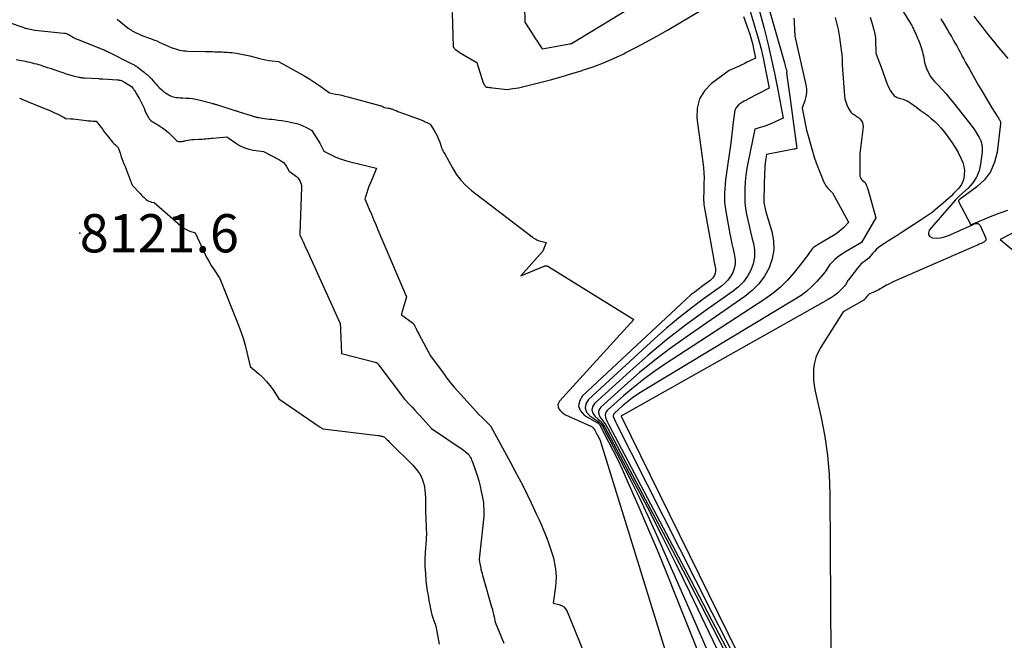
# Model space of a CAD drawing. Units: inches. Extents: x 2614733 to 2617477, y 1496521 to 1499210.
# Drawn here: x 2615333 to 2615481, y 1498436 to 1498529 of the extents above; entities that cross this region are included whole.
import ezdxf

# ---------------------------------------------------------------- set-up
doc = ezdxf.new("R2010")
doc.units = ezdxf.units.IN
doc.header["$MEASUREMENT"] = 0
for name, color, linetype in [('Tile_2735_11_SW_contour_2ft', 143, 'Continuous'), ('Tile_2735_11_SW_spot_anno', 225, 'Continuous'), ('Tile_2735_11_SW_spot_elev', 196, 'Continuous')]:
    doc.layers.add(name, color=color, linetype=linetype)
doc.styles.add('Arial', font='arial.ttf')

msp = doc.modelspace()

# ---------------------------------------------------------------- linework, layer by layer
at = {"layer": 'Tile_2735_11_SW_contour_2ft'}
for points in [[(2615408.79, 1498530.93, 8110), (2615408.85, 1498528.63, 8110), (2615409.93, 1498526.92, 8110), (2615410.18, 1498526.54, 8110), (2615410.43, 1498526.15, 8110), (2615410.68, 1498525.76, 8110), (2615410.93, 1498525.38, 8110), (2615411.43, 1498524.61, 8110), (2615415.6, 1498525.36, 8110), (2615415.61, 1498525.36, 8110), (2615415.63, 1498525.37, 8110), (2615415.65, 1498525.37, 8110), (2615415.67, 1498525.38, 8110), (2615415.78, 1498525.4, 8110), (2615415.84, 1498525.43, 8110), (2615438.86, 1498539.44, 8110)], [(2615440.56, 1498537.85, 8110), (2615443.57, 1498527.74, 8110), (2615443.99, 1498526.25, 8110), (2615444.38, 1498524.75, 8110), (2615444.73, 1498523.24, 8110), (2615445.06, 1498521.73, 8110), (2615445.67, 1498518.69, 8110), (2615442.36, 1498516.96, 8110), (2615442.24, 1498516.89, 8110), (2615442.12, 1498516.83, 8110), (2615442, 1498516.77, 8110), (2615441.88, 1498516.72, 8110), (2615441.63, 1498516.6, 8110), (2615441.06, 1498516.18, 8110), (2615440.81, 1498515.94, 8110), (2615440.62, 1498515.68, 8110), (2615440.49, 1498515.38, 8110), (2615440.41, 1498515.05, 8110), (2615440.3, 1498513.98, 8110), (2615440.2, 1498513.1, 8110), (2615440.09, 1498512.22, 8110), (2615439.98, 1498511.33, 8110), (2615439.86, 1498510.45, 8110), (2615439.17, 1498505.59, 8110), (2615439.08, 1498504.91, 8110), (2615439.01, 1498504.22, 8110), (2615438.96, 1498503.54, 8110), (2615438.92, 1498502.85, 8110), (2615438.91, 1498502.16, 8110), (2615438.94, 1498501.48, 8110), (2615439.01, 1498500.8, 8110), (2615439.12, 1498500.12, 8110), (2615439.74, 1498496.77, 8110), (2615439.89, 1498495.99, 8110), (2615440.05, 1498495.22, 8110), (2615440.22, 1498494.45, 8110), (2615440.39, 1498493.68, 8110), (2615440.44, 1498493.47, 8110), (2615440.52, 1498492.81, 8110), (2615440.51, 1498492.16, 8110), (2615440.38, 1498491.53, 8110), (2615440.16, 1498490.9, 8110), (2615439.83, 1498490.32, 8110), (2615439.44, 1498489.78, 8110), (2615438.98, 1498489.31, 8110), (2615438.47, 1498488.88, 8110), (2615435.73, 1498486.92, 8110), (2615433.84, 1498485.51, 8110), (2615431.98, 1498484.05, 8110), (2615430.18, 1498482.53, 8110), (2615428.41, 1498480.96, 8110), (2615418.41, 1498471.76, 8110), (2615418.05, 1498471.11, 8110), (2615417.92, 1498470.49, 8110), (2615418.15, 1498469.9, 8110), (2615418.61, 1498469.32, 8110), (2615419.82, 1498468.53, 8110), (2615420.03, 1498468.37, 8110), (2615420.22, 1498468.19, 8110), (2615420.38, 1498467.98, 8110), (2615420.52, 1498467.76, 8110), (2615423.21, 1498462.68, 8110), (2615424.65, 1498459.89, 8110), (2615426.05, 1498457.08, 8110), (2615427.39, 1498454.24, 8110), (2615428.68, 1498451.38, 8110), (2615434.03, 1498439.18, 8110), (2615436.59, 1498433.33, 8110)], [(2615443.15, 1498534.21, 8108), (2615444.88, 1498527.69, 8108), (2615445.45, 1498525.46, 8108), (2615445.98, 1498523.21, 8108), (2615446.46, 1498520.96, 8108), (2615446.91, 1498518.7, 8108), (2615447.75, 1498514.16, 8108), (2615445.92, 1498513.33, 8108), (2615445.53, 1498513.16, 8108), (2615445.13, 1498513.01, 8108), (2615444.72, 1498512.87, 8108), (2615444.31, 1498512.75, 8108), (2615443.48, 1498512.52, 8108), (2615442.5, 1498507.64, 8108), (2615442.31, 1498506.62, 8108), (2615442.16, 1498505.6, 8108), (2615442.06, 1498504.57, 8108), (2615441.99, 1498503.53, 8108), (2615441.98, 1498503.25, 8108), (2615441.98, 1498502.36, 8108), (2615442.01, 1498501.46, 8108), (2615442.11, 1498500.57, 8108), (2615442.25, 1498499.69, 8108), (2615442.43, 1498498.81, 8108), (2615442.62, 1498497.93, 8108), (2615442.83, 1498497.05, 8108), (2615443.05, 1498496.18, 8108), (2615443.28, 1498495.29, 8108), (2615443.43, 1498494.26, 8108), (2615443.45, 1498493.24, 8108), (2615443.25, 1498492.25, 8108), (2615442.91, 1498491.27, 8108), (2615442.38, 1498490.35, 8108), (2615441.78, 1498489.51, 8108), (2615441.05, 1498488.76, 8108), (2615440.24, 1498488.09, 8108), (2615436.02, 1498485.13, 8108), (2615433.07, 1498482.97, 8108), (2615430.19, 1498480.75, 8108), (2615427.39, 1498478.42, 8108), (2615424.64, 1498476.02, 8108), (2615419.33, 1498471.19, 8108), (2615419.03, 1498470.69, 8108), (2615418.91, 1498470.21, 8108), (2615419.06, 1498469.73, 8108), (2615419.38, 1498469.25, 8108), (2615419.9, 1498468.83, 8108), (2615420.2, 1498468.56, 8108), (2615420.47, 1498468.27, 8108), (2615420.7, 1498467.94, 8108), (2615420.91, 1498467.6, 8108), (2615425.03, 1498459.85, 8108), (2615427.25, 1498455.6, 8108), (2615429.44, 1498451.33, 8108), (2615431.57, 1498447.04, 8108), (2615433.68, 1498442.73, 8108), (2615448.12, 1498412.64, 8108)], [(2615444.73, 1498533.78, 8106), (2615447.95, 1498522.53, 8106), (2615448.02, 1498522.29, 8106), (2615448.08, 1498522.06, 8106), (2615448.14, 1498521.82, 8106), (2615448.2, 1498521.58, 8106), (2615448.31, 1498521.13, 8106), (2615448.29, 1498521.01, 8106), (2615448.49, 1498519.57, 8106), (2615448.58, 1498518.85, 8106), (2615448.68, 1498518.14, 8106), (2615448.78, 1498517.42, 8106), (2615448.88, 1498516.7, 8106), (2615449.84, 1498509.62, 8106), (2615449.69, 1498509.57, 8106), (2615449.61, 1498509.54, 8106), (2615449.53, 1498509.52, 8106), (2615449.45, 1498509.5, 8106), (2615449.38, 1498509.49, 8106), (2615445.27, 1498508.7, 8106), (2615445.12, 1498507.8, 8106), (2615445.06, 1498507.34, 8106), (2615445.01, 1498506.89, 8106), (2615444.98, 1498506.43, 8106), (2615444.95, 1498505.98, 8106), (2615444.85, 1498501.91, 8106), (2615444.85, 1498501.68, 8106), (2615444.87, 1498501.44, 8106), (2615444.89, 1498501.2, 8106), (2615444.93, 1498500.97, 8106), (2615444.98, 1498500.74, 8106), (2615445.04, 1498500.51, 8106), (2615445.1, 1498500.28, 8106), (2615445.16, 1498500.05, 8106), (2615446.06, 1498497.08, 8106), (2615446.31, 1498495.7, 8106), (2615446.36, 1498494.32, 8106), (2615446.11, 1498492.97, 8106), (2615445.65, 1498491.63, 8106), (2615444.94, 1498490.38, 8106), (2615444.11, 1498489.23, 8106), (2615443.11, 1498488.23, 8106), (2615442, 1498487.32, 8106), (2615433.14, 1498481.2, 8106), (2615430.75, 1498479.48, 8106), (2615428.41, 1498477.7, 8106), (2615426.13, 1498475.84, 8106), (2615423.91, 1498473.91, 8106), (2615420.27, 1498470.64, 8106), (2615420.04, 1498470.29, 8106), (2615419.92, 1498469.93, 8106), (2615419.98, 1498469.57, 8106), (2615420.16, 1498469.19, 8106), (2615420.46, 1498468.79, 8106), (2615420.75, 1498468.38, 8106), (2615421.02, 1498467.96, 8106), (2615421.27, 1498467.52, 8106), (2615426.98, 1498456.78, 8106), (2615430.06, 1498450.95, 8106), (2615433.13, 1498445.12, 8106), (2615436.16, 1498439.27, 8106), (2615439.18, 1498433.42, 8106)], [(2615397.9, 1498530.11, 8112), (2615398.01, 1498524.92, 8112), (2615398.12, 1498524.77, 8112), (2615398.18, 1498524.7, 8112), (2615398.25, 1498524.63, 8112), (2615398.32, 1498524.56, 8112), (2615398.39, 1498524.51, 8112), (2615398.71, 1498524.29, 8112), (2615398.94, 1498524.13, 8112), (2615399.18, 1498523.97, 8112), (2615399.42, 1498523.82, 8112), (2615399.67, 1498523.67, 8112), (2615401.59, 1498522.54, 8112), (2615402.57, 1498519.51, 8112), (2615402.62, 1498519.39, 8112), (2615402.67, 1498519.27, 8112), (2615402.74, 1498519.16, 8112), (2615402.82, 1498519.06, 8112), (2615402.98, 1498518.85, 8112), (2615403.3, 1498518.82, 8112), (2615403.46, 1498518.81, 8112), (2615403.62, 1498518.79, 8112), (2615403.78, 1498518.77, 8112), (2615403.94, 1498518.75, 8112), (2615406.18, 1498518.5, 8112), (2615407.02, 1498518.62, 8112), (2615407.45, 1498518.69, 8112), (2615407.87, 1498518.76, 8112), (2615408.28, 1498518.85, 8112), (2615408.7, 1498518.94, 8112), (2615411.1, 1498519.54, 8112), (2615412.72, 1498519.96, 8112), (2615414.32, 1498520.4, 8112), (2615415.92, 1498520.88, 8112), (2615417.51, 1498521.37, 8112), (2615417.53, 1498521.38, 8112), (2615419.12, 1498521.93, 8112), (2615420.68, 1498522.52, 8112), (2615422.22, 1498523.18, 8112), (2615423.74, 1498523.89, 8112), (2615423.97, 1498524, 8112), (2615425.58, 1498524.81, 8112), (2615427.17, 1498525.65, 8112), (2615428.75, 1498526.52, 8112), (2615430.31, 1498527.42, 8112), (2615437.28, 1498531.55, 8112)], [(2615465.37, 1498531.07, 8098), (2615467.07, 1498528.26, 8098), (2615467.16, 1498528.11, 8098), (2615467.25, 1498527.95, 8098), (2615467.33, 1498527.78, 8098), (2615467.41, 1498527.62, 8098), (2615467.48, 1498527.45, 8098), (2615467.55, 1498527.29, 8098), (2615467.63, 1498527.12, 8098), (2615467.7, 1498526.96, 8098), (2615467.79, 1498526.75, 8098), (2615467.91, 1498526.48, 8098), (2615468.02, 1498526.21, 8098), (2615468.14, 1498525.93, 8098), (2615468.25, 1498525.66, 8098), (2615468.35, 1498525.4, 8098), (2615468.47, 1498525.1, 8098), (2615468.58, 1498524.8, 8098), (2615468.67, 1498524.49, 8098), (2615468.75, 1498524.17, 8098), (2615468.83, 1498523.86, 8098), (2615468.9, 1498523.54, 8098), (2615468.96, 1498523.22, 8098), (2615469.02, 1498522.9, 8098), (2615469.08, 1498522.57, 8098), (2615469.16, 1498522.25, 8098), (2615469.26, 1498521.94, 8098), (2615469.38, 1498521.63, 8098), (2615469.5, 1498521.33, 8098), (2615469.71, 1498520.89, 8098), (2615469.95, 1498520.47, 8098), (2615470.24, 1498520.08, 8098), (2615470.56, 1498519.71, 8098), (2615471.11, 1498519.14, 8098), (2615471.72, 1498518.5, 8098), (2615472.32, 1498517.84, 8098), (2615472.89, 1498517.16, 8098), (2615473.46, 1498516.47, 8098), (2615476.05, 1498513.19, 8098), (2615476.39, 1498512.73, 8098), (2615476.72, 1498512.25, 8098), (2615477.03, 1498511.77, 8098), (2615477.31, 1498511.27, 8098), (2615477.54, 1498510.75, 8098), (2615477.69, 1498510.22, 8098), (2615477.75, 1498509.67, 8098), (2615477.74, 1498509.11, 8098), (2615477.52, 1498507.25, 8098), (2615477.29, 1498506.22, 8098), (2615476.92, 1498505.27, 8098), (2615476.35, 1498504.41, 8098), (2615475.64, 1498503.63, 8098), (2615474.33, 1498502.46, 8098), (2615474.17, 1498502.32, 8098), (2615474.02, 1498502.17, 8098), (2615473.87, 1498502.01, 8098), (2615473.73, 1498501.85, 8098), (2615469.79, 1498497.29, 8098), (2615469.66, 1498496.91, 8098), (2615469.66, 1498496.58, 8098), (2615469.87, 1498496.33, 8098), (2615470.22, 1498496.13, 8098), (2615470.85, 1498496.1, 8098), (2615471.47, 1498496.13, 8098), (2615472.08, 1498496.27, 8098), (2615472.68, 1498496.48, 8098), (2615476.22, 1498498.06, 8098), (2615476.73, 1498498.28, 8098), (2615476.95, 1498498.31, 8098), (2615477.15, 1498498.29, 8098), (2615477.32, 1498498.17, 8098), (2615477.46, 1498497.99, 8098), (2615478.31, 1498496.07, 8098), (2615478.33, 1498495.97, 8098), (2615478.34, 1498495.88, 8098), (2615478.31, 1498495.79, 8098), (2615478.26, 1498495.71, 8098), (2615478.18, 1498495.63, 8098), (2615478.1, 1498495.56, 8098), (2615478.01, 1498495.5, 8098), (2615477.92, 1498495.45, 8098), (2615477.59, 1498495.3, 8098), (2615477.33, 1498495.17, 8098), (2615477.07, 1498495.05, 8098), (2615476.8, 1498494.93, 8098), (2615476.54, 1498494.82, 8098), (2615464.79, 1498489.7, 8098), (2615464.46, 1498489.55, 8098), (2615464.13, 1498489.4, 8098), (2615463.8, 1498489.23, 8098), (2615463.48, 1498489.07, 8098), (2615463.33, 1498488.99, 8098), (2615463.09, 1498488.86, 8098), (2615462.84, 1498488.72, 8098), (2615462.6, 1498488.58, 8098), (2615462.35, 1498488.44, 8098), (2615462.33, 1498488.43, 8098), (2615462.07, 1498488.28, 8098), (2615461.81, 1498488.15, 8098), (2615461.54, 1498488.02, 8098), (2615461.27, 1498487.9, 8098), (2615461.03, 1498487.8, 8098), (2615460.84, 1498487.71, 8098), (2615460.67, 1498487.6, 8098), (2615460.52, 1498487.46, 8098), (2615460.38, 1498487.31, 8098), (2615460.11, 1498486.98, 8098), (2615460.09, 1498486.92, 8098), (2615460.02, 1498486.84, 8098), (2615459.97, 1498486.81, 8098), (2615459.93, 1498486.77, 8098), (2615459.89, 1498486.74, 8098), (2615459.84, 1498486.71, 8098), (2615456.79, 1498485, 8098), (2615453.44, 1498479.67, 8098), (2615453.03, 1498478.91, 8098), (2615452.71, 1498478.13, 8098), (2615452.5, 1498477.31, 8098), (2615452.36, 1498476.46, 8098), (2615452.33, 1498475.6, 8098), (2615452.35, 1498474.74, 8098), (2615452.45, 1498473.89, 8098), (2615452.6, 1498473.04, 8098), (2615453.5, 1498469.06, 8098), (2615454.05, 1498466.21, 8098), (2615454.47, 1498463.35, 8098), (2615454.7, 1498460.46, 8098), (2615454.81, 1498457.56, 8098), (2615454.99, 1498424.9, 8098)], [(2615441.77, 1498529.49, 8112), (2615442.49, 1498527.53, 8112), (2615442.72, 1498526.83, 8112), (2615442.94, 1498526.12, 8112), (2615443.13, 1498525.41, 8112), (2615443.29, 1498524.68, 8112), (2615443.58, 1498523.23, 8112), (2615442.73, 1498522.8, 8112), (2615442.3, 1498522.59, 8112), (2615441.88, 1498522.38, 8112), (2615441.45, 1498522.18, 8112), (2615441.01, 1498521.98, 8112), (2615439.62, 1498521.35, 8112), (2615436.96, 1498519.4, 8112), (2615435.9, 1498518.31, 8112), (2615435.14, 1498517.1, 8112), (2615434.8, 1498515.7, 8112), (2615434.75, 1498514.18, 8112), (2615435.66, 1498507.53, 8112), (2615435.75, 1498506.75, 8112), (2615435.81, 1498505.96, 8112), (2615435.84, 1498505.18, 8112), (2615435.83, 1498504.39, 8112), (2615435.81, 1498503.47, 8112), (2615435.8, 1498503.14, 8112), (2615435.79, 1498502.81, 8112), (2615435.78, 1498502.48, 8112), (2615435.77, 1498502.15, 8112), (2615435.77, 1498501.82, 8112), (2615435.79, 1498501.49, 8112), (2615435.82, 1498501.17, 8112), (2615435.87, 1498500.84, 8112), (2615437.27, 1498493.09, 8112), (2615437.33, 1498492.75, 8112), (2615437.39, 1498492.41, 8112), (2615437.46, 1498492.08, 8112), (2615437.53, 1498491.74, 8112), (2615437.55, 1498491.64, 8112), (2615437.58, 1498491.36, 8112), (2615437.57, 1498491.08, 8112), (2615437.51, 1498490.81, 8112), (2615437.41, 1498490.54, 8112), (2615437.27, 1498490.29, 8112), (2615437.11, 1498490.06, 8112), (2615436.91, 1498489.86, 8112), (2615436.69, 1498489.67, 8112), (2615435.5, 1498488.8, 8112), (2615434.68, 1498488.17, 8112), (2615433.87, 1498487.53, 8112), (2615433.09, 1498486.86, 8112), (2615432.33, 1498486.17, 8112), (2615417.5, 1498472.34, 8112), (2615417.06, 1498471.54, 8112), (2615416.92, 1498470.78, 8112), (2615417.23, 1498470.07, 8112), (2615417.84, 1498469.39, 8112), (2615419.78, 1498468.28, 8112), (2615419.89, 1498468.2, 8112), (2615419.98, 1498468.12, 8112), (2615420.06, 1498468.02, 8112), (2615420.13, 1498467.91, 8112), (2615421.45, 1498465.43, 8112), (2615422.15, 1498464.06, 8112), (2615422.84, 1498462.68, 8112), (2615423.49, 1498461.29, 8112), (2615424.12, 1498459.89, 8112), (2615425.85, 1498455.92, 8112), (2615427.32, 1498452.52, 8112), (2615428.76, 1498449.11, 8112), (2615430.17, 1498445.69, 8112), (2615431.56, 1498442.26, 8112), (2615442.33, 1498415.28, 8112)], [(2615449.36, 1498529.23, 8104), (2615449.4, 1498528.86, 8104), (2615449.42, 1498528.49, 8104), (2615449.51, 1498526.55, 8104), (2615451.18, 1498519.2, 8104), (2615451.27, 1498518.6, 8104), (2615451.28, 1498518.01, 8104), (2615451.2, 1498517.42, 8104), (2615451.05, 1498516.83, 8104), (2615450.65, 1498515.67, 8104), (2615450.97, 1498513.9, 8104), (2615451.07, 1498513.39, 8104), (2615451.18, 1498512.88, 8104), (2615451.3, 1498512.38, 8104), (2615451.44, 1498511.87, 8104), (2615452.17, 1498509.22, 8104), (2615452.44, 1498508.32, 8104), (2615452.74, 1498507.43, 8104), (2615453.07, 1498506.55, 8104), (2615453.42, 1498505.67, 8104), (2615453.86, 1498504.62, 8104), (2615454.03, 1498504.29, 8104), (2615454.21, 1498503.98, 8104), (2615454.43, 1498503.69, 8104), (2615454.68, 1498503.42, 8104), (2615455.2, 1498502.9, 8104), (2615457.61, 1498498.5, 8104), (2615457.63, 1498498.46, 8104), (2615456.92, 1498497.72, 8104), (2615456.55, 1498497.38, 8104), (2615456.17, 1498497.05, 8104), (2615455.76, 1498496.75, 8104), (2615455.34, 1498496.48, 8104), (2615453.04, 1498495.12, 8104), (2615452.9, 1498495.04, 8104), (2615452.76, 1498494.95, 8104), (2615452.63, 1498494.87, 8104), (2615452.49, 1498494.78, 8104), (2615452.36, 1498494.69, 8104), (2615452.24, 1498494.59, 8104), (2615452.13, 1498494.47, 8104), (2615452.03, 1498494.34, 8104), (2615451.76, 1498493.95, 8104), (2615451.52, 1498493.62, 8104), (2615451.29, 1498493.29, 8104), (2615451.04, 1498492.97, 8104), (2615450.8, 1498492.65, 8104), (2615449.41, 1498490.91, 8104), (2615448.42, 1498489.78, 8104), (2615447.37, 1498488.72, 8104), (2615446.21, 1498487.76, 8104), (2615444.99, 1498486.88, 8104), (2615429.87, 1498477.04, 8104), (2615428.27, 1498475.94, 8104), (2615426.7, 1498474.8, 8104), (2615425.19, 1498473.59, 8104), (2615423.71, 1498472.33, 8104), (2615421.28, 1498470.16, 8104), (2615421.1, 1498469.94, 8104), (2615420.98, 1498469.69, 8104), (2615420.96, 1498469.43, 8104), (2615421, 1498469.14, 8104), (2615421.1, 1498468.84, 8104), (2615421.21, 1498468.55, 8104), (2615421.34, 1498468.27, 8104), (2615421.48, 1498467.98, 8104), (2615430.65, 1498450.62, 8104), (2615433.84, 1498444.57, 8104), (2615437.01, 1498438.51, 8104), (2615440.17, 1498432.44, 8104)], [(2615455.61, 1498529.32, 8102), (2615455.77, 1498528.76, 8102), (2615455.78, 1498528.72, 8102), (2615455.92, 1498528.13, 8102), (2615456.05, 1498527.54, 8102), (2615456.16, 1498526.94, 8102), (2615456.25, 1498526.34, 8102), (2615456.57, 1498524.09, 8102), (2615456.6, 1498523.81, 8102), (2615456.63, 1498523.54, 8102), (2615456.65, 1498523.26, 8102), (2615456.67, 1498522.99, 8102), (2615456.67, 1498522.74, 8102), (2615456.68, 1498522.58, 8102), (2615456.68, 1498522.43, 8102), (2615456.68, 1498522.28, 8102), (2615456.68, 1498522.12, 8102), (2615456.68, 1498521.97, 8102), (2615456.69, 1498521.82, 8102), (2615456.7, 1498521.66, 8102), (2615456.71, 1498521.51, 8102), (2615457.01, 1498517.56, 8102), (2615457.08, 1498517.09, 8102), (2615457.19, 1498516.62, 8102), (2615457.36, 1498516.17, 8102), (2615457.58, 1498515.74, 8102), (2615457.87, 1498515.25, 8102), (2615457.98, 1498515.09, 8102), (2615458.11, 1498514.94, 8102), (2615458.27, 1498514.81, 8102), (2615458.43, 1498514.71, 8102), (2615458.61, 1498514.6, 8102), (2615458.78, 1498514.49, 8102), (2615458.94, 1498514.38, 8102), (2615459.1, 1498514.25, 8102), (2615459.34, 1498514.05, 8102), (2615459.56, 1498513.79, 8102), (2615459.72, 1498513.52, 8102), (2615459.79, 1498513.2, 8102), (2615459.8, 1498512.87, 8102), (2615459.31, 1498508.84, 8102), (2615459.34, 1498505.49, 8102), (2615459.38, 1498505.27, 8102), (2615459.45, 1498505.08, 8102), (2615459.58, 1498504.91, 8102), (2615459.74, 1498504.76, 8102), (2615460.14, 1498504.5, 8102), (2615460.3, 1498504.11, 8102), (2615460.38, 1498503.91, 8102), (2615460.45, 1498503.71, 8102), (2615460.51, 1498503.5, 8102), (2615460.58, 1498503.3, 8102), (2615461.75, 1498499.15, 8102), (2615459.57, 1498495.45, 8102), (2615457.14, 1498494.02, 8102), (2615456.71, 1498493.75, 8102), (2615456.3, 1498493.47, 8102), (2615455.9, 1498493.16, 8102), (2615455.51, 1498492.83, 8102), (2615455.18, 1498492.52, 8102), (2615454.98, 1498492.33, 8102), (2615454.8, 1498492.12, 8102), (2615454.64, 1498491.89, 8102), (2615454.5, 1498491.66, 8102), (2615454.36, 1498491.41, 8102), (2615454.2, 1498491.18, 8102), (2615454.04, 1498490.96, 8102), (2615453.86, 1498490.74, 8102), (2615452.82, 1498489.57, 8102), (2615452.09, 1498488.81, 8102), (2615451.31, 1498488.11, 8102), (2615450.47, 1498487.47, 8102), (2615449.59, 1498486.89, 8102), (2615426.68, 1498473.1, 8102), (2615425.86, 1498472.58, 8102), (2615425.06, 1498472.02, 8102), (2615424.29, 1498471.43, 8102), (2615423.55, 1498470.81, 8102), (2615422.33, 1498469.73, 8102), (2615422.24, 1498469.62, 8102), (2615422.18, 1498469.49, 8102), (2615422.16, 1498469.36, 8102), (2615422.17, 1498469.21, 8102), (2615422.22, 1498469.06, 8102), (2615422.28, 1498468.91, 8102), (2615422.34, 1498468.76, 8102), (2615422.41, 1498468.62, 8102), (2615437.01, 1498439.71, 8102), (2615439.13, 1498435.55, 8102), (2615441.25, 1498431.39, 8102)], [(2615460.86, 1498529.38, 8100), (2615461.02, 1498528.87, 8100), (2615461.19, 1498528.36, 8100), (2615461.35, 1498527.85, 8100), (2615461.49, 1498527.33, 8100), (2615461.6, 1498526.81, 8100), (2615461.66, 1498526.28, 8100), (2615461.7, 1498525.74, 8100), (2615461.75, 1498524.26, 8100), (2615461.75, 1498524.23, 8100), (2615461.75, 1498524.21, 8100), (2615461.75, 1498524.18, 8100), (2615461.75, 1498524.16, 8100), (2615461.75, 1498524.06, 8100), (2615461.75, 1498524.04, 8100), (2615461.75, 1498524.02, 8100), (2615461.75, 1498524, 8100), (2615461.75, 1498523.98, 8100), (2615461.78, 1498523.89, 8100), (2615461.78, 1498523.87, 8100), (2615461.79, 1498523.84, 8100), (2615461.8, 1498523.82, 8100), (2615461.8, 1498523.8, 8100), (2615462.53, 1498521.85, 8100), (2615463.44, 1498519.31, 8100), (2615463.58, 1498518.97, 8100), (2615463.74, 1498518.63, 8100), (2615463.93, 1498518.31, 8100), (2615464.15, 1498518.01, 8100), (2615464.39, 1498517.69, 8100), (2615464.51, 1498517.56, 8100), (2615464.63, 1498517.45, 8100), (2615464.78, 1498517.37, 8100), (2615464.94, 1498517.31, 8100), (2615465.27, 1498517.21, 8100), (2615465.87, 1498517.01, 8100), (2615466.16, 1498516.9, 8100), (2615466.45, 1498516.77, 8100), (2615466.72, 1498516.61, 8100), (2615466.99, 1498516.44, 8100), (2615467.87, 1498515.81, 8100), (2615468.44, 1498515.4, 8100), (2615469, 1498514.98, 8100), (2615469.55, 1498514.55, 8100), (2615470.09, 1498514.12, 8100), (2615470.61, 1498513.66, 8100), (2615471.11, 1498513.18, 8100), (2615471.58, 1498512.67, 8100), (2615472.03, 1498512.13, 8100), (2615472.23, 1498511.87, 8100), (2615472.75, 1498511.17, 8100), (2615473.24, 1498510.46, 8100), (2615473.69, 1498509.73, 8100), (2615474.12, 1498508.98, 8100), (2615474.61, 1498508.04, 8100), (2615474.85, 1498507.47, 8100), (2615475.02, 1498506.88, 8100), (2615475.08, 1498506.28, 8100), (2615475.07, 1498505.66, 8100), (2615475.05, 1498505.47, 8100), (2615474.95, 1498504.95, 8100), (2615474.78, 1498504.47, 8100), (2615474.52, 1498504.02, 8100), (2615474.21, 1498503.59, 8100), (2615473.83, 1498503.2, 8100), (2615473.46, 1498502.81, 8100), (2615473.07, 1498502.44, 8100), (2615472.67, 1498502.07, 8100), (2615471.87, 1498501.35, 8100), (2615471.05, 1498500.65, 8100), (2615470.21, 1498499.98, 8100), (2615469.33, 1498499.35, 8100), (2615468.44, 1498498.75, 8100), (2615465.57, 1498496.91, 8100), (2615464.94, 1498496.5, 8100), (2615464.3, 1498496.1, 8100), (2615463.66, 1498495.69, 8100), (2615463.03, 1498495.28, 8100), (2615462.48, 1498494.92, 8100), (2615462.13, 1498494.68, 8100), (2615461.81, 1498494.41, 8100), (2615461.51, 1498494.1, 8100), (2615461.23, 1498493.78, 8100), (2615460.7, 1498493.1, 8100), (2615460.07, 1498492.65, 8100), (2615459.77, 1498492.41, 8100), (2615459.48, 1498492.16, 8100), (2615459.21, 1498491.88, 8100), (2615458.96, 1498491.59, 8100), (2615457.6, 1498489.82, 8100), (2615457.51, 1498489.7, 8100), (2615457.43, 1498489.58, 8100), (2615457.36, 1498489.45, 8100), (2615457.29, 1498489.31, 8100), (2615457.22, 1498489.18, 8100), (2615457.14, 1498489.06, 8100), (2615457.05, 1498488.94, 8100), (2615456.95, 1498488.83, 8100), (2615456.36, 1498488.22, 8100), (2615455.95, 1498487.82, 8100), (2615455.51, 1498487.46, 8100), (2615455.05, 1498487.13, 8100), (2615454.56, 1498486.83, 8100), (2615423.48, 1498469.38, 8100), (2615423.37, 1498469.3, 8100), (2615423.37, 1498469.28, 8100), (2615443.78, 1498427.69, 8100)], [(2615471.51, 1498529.2, 8096), (2615471.64, 1498528.96, 8096), (2615471.77, 1498528.73, 8096), (2615472.57, 1498527.39, 8096), (2615472.85, 1498526.92, 8096), (2615473.12, 1498526.46, 8096), (2615473.39, 1498525.99, 8096), (2615473.65, 1498525.52, 8096), (2615473.92, 1498525.05, 8096), (2615474.18, 1498524.58, 8096), (2615474.44, 1498524.1, 8096), (2615474.69, 1498523.63, 8096), (2615474.72, 1498523.57, 8096), (2615475, 1498523.07, 8096), (2615475.27, 1498522.57, 8096), (2615475.55, 1498522.07, 8096), (2615475.83, 1498521.57, 8096), (2615477.23, 1498519.11, 8096), (2615477.72, 1498518.27, 8096), (2615478.22, 1498517.42, 8096), (2615478.73, 1498516.58, 8096), (2615479.24, 1498515.75, 8096), (2615480.14, 1498514.32, 8096), (2615480.21, 1498514.2, 8096), (2615480.28, 1498514.08, 8096), (2615480.34, 1498513.97, 8096), (2615480.41, 1498513.85, 8096), (2615480.46, 1498513.73, 8096), (2615480.5, 1498513.6, 8096), (2615480.51, 1498513.47, 8096), (2615480.51, 1498513.34, 8096), (2615480, 1498509.05, 8096), (2615479.62, 1498507.52, 8096), (2615479.02, 1498506.11, 8096), (2615478.09, 1498504.9, 8096), (2615476.95, 1498503.81, 8096), (2615474.28, 1498501.86, 8096), (2615474.21, 1498501.78, 8096), (2615474.19, 1498501.74, 8096), (2615474.17, 1498501.69, 8096), (2615474.18, 1498501.65, 8096), (2615474.19, 1498501.6, 8096), (2615476.06, 1498498.1, 8096), (2615476.14, 1498498.14, 8096), (2615479.04, 1498499.37, 8096), (2615480.32, 1498499.87, 8096), (2615481.61, 1498500.33, 8096)], [(2615476.5, 1498529.55, 8094), (2615477.11, 1498528.76, 8094), (2615477.72, 1498527.98, 8094), (2615478.33, 1498527.2, 8094), (2615478.94, 1498526.43, 8094), (2615479.46, 1498525.77, 8094), (2615479.99, 1498525.11, 8094), (2615480.53, 1498524.46, 8094), (2615481.07, 1498523.81, 8094), (2615481.61, 1498523.16, 8094)], [(2615330.97, 1498528.65, 8116), (2615333.3, 1498527.81, 8116), (2615333.33, 1498527.81, 8116), (2615333.35, 1498527.8, 8116), (2615333.37, 1498527.79, 8116), (2615333.39, 1498527.78, 8116), (2615333.53, 1498527.73, 8116), (2615333.61, 1498527.71, 8116), (2615333.73, 1498527.69, 8116), (2615333.75, 1498527.68, 8116), (2615333.77, 1498527.68, 8116), (2615333.79, 1498527.68, 8116), (2615333.81, 1498527.67, 8116), (2615335, 1498527.42, 8116), (2615339.36, 1498527, 8116), (2615339.55, 1498526.97, 8116), (2615339.73, 1498526.93, 8116), (2615339.9, 1498526.86, 8116), (2615340.07, 1498526.78, 8116), (2615340.24, 1498526.68, 8116), (2615340.4, 1498526.58, 8116), (2615340.57, 1498526.49, 8116), (2615340.73, 1498526.39, 8116), (2615340.75, 1498526.37, 8116), (2615340.93, 1498526.27, 8116), (2615341.11, 1498526.18, 8116), (2615341.3, 1498526.09, 8116), (2615341.49, 1498526.01, 8116), (2615345.12, 1498524.58, 8116), (2615345.26, 1498524.52, 8116), (2615345.4, 1498524.46, 8116), (2615345.54, 1498524.4, 8116), (2615345.67, 1498524.34, 8116), (2615345.81, 1498524.28, 8116), (2615345.95, 1498524.22, 8116), (2615346.08, 1498524.15, 8116), (2615346.22, 1498524.09, 8116), (2615349.61, 1498522.38, 8116), (2615349.75, 1498522.31, 8116), (2615349.89, 1498522.24, 8116), (2615350.02, 1498522.16, 8116), (2615350.15, 1498522.08, 8116), (2615350.28, 1498522, 8116), (2615350.41, 1498521.91, 8116), (2615350.54, 1498521.82, 8116), (2615350.66, 1498521.73, 8116), (2615351.48, 1498521.09, 8116), (2615351.63, 1498520.97, 8116), (2615351.77, 1498520.86, 8116), (2615351.91, 1498520.73, 8116), (2615352.05, 1498520.61, 8116), (2615352.18, 1498520.48, 8116), (2615352.31, 1498520.35, 8116), (2615352.44, 1498520.21, 8116), (2615352.56, 1498520.08, 8116), (2615352.78, 1498519.83, 8116), (2615353.01, 1498519.57, 8116), (2615353.25, 1498519.31, 8116), (2615353.49, 1498519.06, 8116), (2615353.74, 1498518.81, 8116), (2615354.13, 1498518.44, 8116), (2615354.38, 1498518.21, 8116), (2615354.65, 1498518, 8116), (2615354.94, 1498517.82, 8116), (2615355.23, 1498517.65, 8116), (2615355.41, 1498517.56, 8116), (2615355.63, 1498517.46, 8116), (2615355.86, 1498517.38, 8116), (2615356.09, 1498517.33, 8116), (2615356.33, 1498517.29, 8116), (2615356.57, 1498517.27, 8116), (2615356.82, 1498517.26, 8116), (2615357.06, 1498517.24, 8116), (2615357.3, 1498517.23, 8116), (2615357.79, 1498517.21, 8116), (2615358.27, 1498517.17, 8116), (2615358.75, 1498517.12, 8116), (2615359.23, 1498517.03, 8116), (2615359.71, 1498516.93, 8116), (2615361.67, 1498516.42, 8116), (2615361.75, 1498516.4, 8116), (2615361.84, 1498516.38, 8116), (2615361.92, 1498516.35, 8116), (2615362, 1498516.33, 8116), (2615362.09, 1498516.3, 8116), (2615362.17, 1498516.27, 8116), (2615362.25, 1498516.25, 8116), (2615362.34, 1498516.22, 8116), (2615365.11, 1498515.32, 8116), (2615365.29, 1498515.28, 8116), (2615365.38, 1498515.26, 8116), (2615365.47, 1498515.23, 8116), (2615365.56, 1498515.21, 8116), (2615365.64, 1498515.18, 8116), (2615367.73, 1498514.51, 8116), (2615367.85, 1498514.47, 8116), (2615367.98, 1498514.44, 8116), (2615368.1, 1498514.4, 8116), (2615368.23, 1498514.37, 8116), (2615368.35, 1498514.33, 8116), (2615368.48, 1498514.31, 8116), (2615368.61, 1498514.28, 8116), (2615368.73, 1498514.26, 8116), (2615369.22, 1498514.19, 8116), (2615369.59, 1498514.14, 8116), (2615369.96, 1498514.09, 8116), (2615370.34, 1498514.04, 8116), (2615370.71, 1498514, 8116), (2615371.08, 1498513.95, 8116), (2615371.63, 1498513.88, 8116), (2615372.19, 1498513.8, 8116), (2615372.74, 1498513.71, 8116), (2615373.29, 1498513.61, 8116), (2615373.96, 1498513.49, 8116), (2615374.45, 1498513.37, 8116), (2615374.93, 1498513.22, 8116), (2615375.39, 1498513.03, 8116), (2615375.83, 1498512.8, 8116), (2615376.71, 1498512.3, 8116), (2615377.91, 1498510.39, 8116), (2615378.03, 1498510.2, 8116), (2615378.14, 1498510.01, 8116), (2615378.24, 1498509.81, 8116), (2615378.34, 1498509.61, 8116), (2615378.52, 1498509.21, 8116), (2615379.74, 1498508.6, 8116), (2615380.36, 1498508.32, 8116), (2615380.99, 1498508.06, 8116), (2615381.63, 1498507.85, 8116), (2615382.29, 1498507.66, 8116), (2615386.45, 1498506.62, 8116), (2615385.7, 1498504.77, 8116), (2615385.52, 1498504.32, 8116), (2615385.34, 1498503.86, 8116), (2615385.18, 1498503.4, 8116), (2615385.02, 1498502.94, 8116), (2615384.72, 1498502.01, 8116), (2615385.38, 1498500.46, 8116), (2615385.71, 1498499.69, 8116), (2615386.04, 1498498.91, 8116), (2615386.37, 1498498.14, 8116), (2615386.7, 1498497.36, 8116), (2615391.01, 1498487.27, 8116), (2615390.25, 1498484.68, 8116), (2615390.23, 1498484.55, 8116), (2615391.9, 1498483.32, 8116), (2615391.95, 1498483.28, 8116), (2615392, 1498483.23, 8116), (2615392.04, 1498483.19, 8116), (2615392.08, 1498483.14, 8116), (2615392.12, 1498483.09, 8116), (2615392.16, 1498483.03, 8116), (2615392.19, 1498482.98, 8116), (2615392.22, 1498482.92, 8116), (2615392.5, 1498482.35, 8116), (2615392.67, 1498482, 8116), (2615392.85, 1498481.66, 8116), (2615393.03, 1498481.32, 8116), (2615393.21, 1498480.98, 8116), (2615394.62, 1498478.38, 8116), (2615396.5, 1498475.79, 8116), (2615396.77, 1498475.43, 8116), (2615397.04, 1498475.07, 8116), (2615397.32, 1498474.71, 8116), (2615397.6, 1498474.35, 8116), (2615398.17, 1498473.65, 8116), (2615401.08, 1498470.43, 8116), (2615401.5, 1498469.99, 8116), (2615401.92, 1498469.54, 8116), (2615402.34, 1498469.11, 8116), (2615402.78, 1498468.67, 8116), (2615403.65, 1498467.82, 8116), (2615404.88, 1498465.61, 8116), (2615405.49, 1498464.5, 8116), (2615406.09, 1498463.39, 8116), (2615406.69, 1498462.28, 8116), (2615407.28, 1498461.16, 8116), (2615408.57, 1498458.72, 8116), (2615409.72, 1498456.33, 8116), (2615410.14, 1498455.44, 8116), (2615410.56, 1498454.54, 8116), (2615410.97, 1498453.64, 8116), (2615411.37, 1498452.74, 8116), (2615411.54, 1498452.35, 8116), (2615411.84, 1498451.63, 8116), (2615412.13, 1498450.91, 8116), (2615412.4, 1498450.18, 8116), (2615412.65, 1498449.44, 8116), (2615413.14, 1498447.95, 8116), (2615413.4, 1498446.5, 8116), (2615413.5, 1498445.77, 8116), (2615413.54, 1498445.04, 8116), (2615413.52, 1498444.32, 8116), (2615413.45, 1498443.59, 8116), (2615413.08, 1498441.12, 8116), (2615413.96, 1498440.91, 8116), (2615414.36, 1498440.75, 8116), (2615414.71, 1498440.53, 8116), (2615414.97, 1498440.23, 8116), (2615415.19, 1498439.86, 8116), (2615421.56, 1498424.3, 8116)], [(2615347.37, 1498529.08, 8114), (2615349.07, 1498527.74, 8114), (2615349.16, 1498527.67, 8114), (2615349.25, 1498527.6, 8114), (2615349.35, 1498527.53, 8114), (2615349.45, 1498527.47, 8114), (2615349.54, 1498527.41, 8114), (2615349.64, 1498527.35, 8114), (2615349.74, 1498527.29, 8114), (2615349.85, 1498527.24, 8114), (2615351.13, 1498526.61, 8114), (2615352.27, 1498526.22, 8114), (2615352.64, 1498526.08, 8114), (2615353.01, 1498525.94, 8114), (2615353.37, 1498525.8, 8114), (2615353.73, 1498525.64, 8114), (2615355.55, 1498524.84, 8114), (2615355.85, 1498524.72, 8114), (2615356.16, 1498524.61, 8114), (2615356.46, 1498524.52, 8114), (2615356.78, 1498524.44, 8114), (2615357.1, 1498524.38, 8114), (2615357.41, 1498524.33, 8114), (2615357.74, 1498524.3, 8114), (2615358.06, 1498524.29, 8114), (2615360.65, 1498524.22, 8114), (2615361.02, 1498524.22, 8114), (2615361.38, 1498524.21, 8114), (2615361.75, 1498524.2, 8114), (2615362.11, 1498524.19, 8114), (2615362.48, 1498524.18, 8114), (2615362.85, 1498524.17, 8114), (2615363.21, 1498524.15, 8114), (2615363.58, 1498524.14, 8114), (2615363.95, 1498524.12, 8114), (2615364.31, 1498524.09, 8114), (2615364.68, 1498524.05, 8114), (2615365.04, 1498524, 8114), (2615365.35, 1498523.96, 8114), (2615365.86, 1498523.87, 8114), (2615366.37, 1498523.77, 8114), (2615366.88, 1498523.66, 8114), (2615367.38, 1498523.54, 8114), (2615368.82, 1498523.17, 8114), (2615369.3, 1498523.06, 8114), (2615369.78, 1498522.96, 8114), (2615370.26, 1498522.88, 8114), (2615370.74, 1498522.81, 8114), (2615371.72, 1498522.69, 8114), (2615374.87, 1498520.96, 8114), (2615375.66, 1498520.51, 8114), (2615376.43, 1498520.04, 8114), (2615377.18, 1498519.55, 8114), (2615377.92, 1498519.04, 8114), (2615379.39, 1498517.98, 8114), (2615380.31, 1498517.81, 8114), (2615380.77, 1498517.72, 8114), (2615381.23, 1498517.62, 8114), (2615381.69, 1498517.51, 8114), (2615382.15, 1498517.39, 8114), (2615386.98, 1498516.09, 8114), (2615387.09, 1498516.05, 8114), (2615387.2, 1498516.01, 8114), (2615387.31, 1498515.97, 8114), (2615387.41, 1498515.91, 8114), (2615387.62, 1498515.8, 8114), (2615388.25, 1498515.69, 8114), (2615388.36, 1498515.67, 8114), (2615388.46, 1498515.64, 8114), (2615388.56, 1498515.62, 8114), (2615388.67, 1498515.59, 8114), (2615388.77, 1498515.56, 8114), (2615388.87, 1498515.53, 8114), (2615388.97, 1498515.49, 8114), (2615389.07, 1498515.45, 8114), (2615389.42, 1498515.31, 8114), (2615389.7, 1498515.2, 8114), (2615389.98, 1498515.09, 8114), (2615390.26, 1498514.99, 8114), (2615390.54, 1498514.88, 8114), (2615393.08, 1498513.96, 8114), (2615393.33, 1498513.86, 8114), (2615393.58, 1498513.76, 8114), (2615393.82, 1498513.64, 8114), (2615394.06, 1498513.52, 8114), (2615394.54, 1498513.27, 8114), (2615395.11, 1498512.4, 8114), (2615395.38, 1498511.95, 8114), (2615395.62, 1498511.5, 8114), (2615395.82, 1498511.02, 8114), (2615396, 1498510.54, 8114), (2615396.25, 1498509.73, 8114), (2615396.32, 1498509.55, 8114), (2615396.4, 1498509.36, 8114), (2615396.5, 1498509.19, 8114), (2615396.6, 1498509.02, 8114), (2615396.83, 1498508.69, 8114), (2615397.91, 1498506.67, 8114), (2615398.5, 1498505.71, 8114), (2615399.17, 1498504.81, 8114), (2615399.95, 1498504.01, 8114), (2615400.8, 1498503.27, 8114), (2615409.94, 1498496.28, 8114), (2615410.11, 1498496.16, 8114), (2615410.29, 1498496.04, 8114), (2615410.47, 1498495.94, 8114), (2615410.65, 1498495.84, 8114), (2615410.85, 1498495.76, 8114), (2615411.04, 1498495.69, 8114), (2615411.24, 1498495.62, 8114), (2615411.44, 1498495.57, 8114), (2615412.04, 1498495.42, 8114), (2615411.55, 1498494.12, 8114), (2615408.21, 1498490.43, 8114), (2615411.73, 1498491.87, 8114), (2615411.8, 1498491.89, 8114), (2615411.87, 1498491.91, 8114), (2615411.94, 1498491.93, 8114), (2615412.01, 1498491.94, 8114), (2615412.08, 1498491.94, 8114), (2615412.15, 1498491.93, 8114), (2615412.22, 1498491.91, 8114), (2615412.28, 1498491.88, 8114), (2615425.26, 1498483.86, 8114), (2615414.06, 1498471.53, 8114), (2615413.9, 1498471.25, 8114), (2615413.82, 1498470.98, 8114), (2615413.85, 1498470.69, 8114), (2615413.96, 1498470.39, 8114), (2615414.17, 1498470.11, 8114), (2615414.4, 1498469.87, 8114), (2615414.68, 1498469.66, 8114), (2615414.98, 1498469.49, 8114), (2615418.8, 1498467.78, 8114), (2615418.96, 1498467.69, 8114), (2615419.09, 1498467.59, 8114), (2615419.21, 1498467.45, 8114), (2615419.3, 1498467.31, 8114), (2615419.37, 1498467.17, 8114), (2615419.42, 1498467.08, 8114), (2615419.47, 1498466.98, 8114), (2615419.51, 1498466.88, 8114), (2615419.56, 1498466.78, 8114), (2615419.61, 1498466.69, 8114), (2615419.65, 1498466.59, 8114), (2615419.71, 1498466.5, 8114), (2615419.76, 1498466.41, 8114), (2615420.09, 1498465.87, 8114), (2615420.11, 1498465.83, 8114), (2615420.14, 1498465.78, 8114), (2615420.16, 1498465.73, 8114), (2615420.18, 1498465.68, 8114), (2615420.2, 1498465.63, 8114), (2615420.22, 1498465.57, 8114), (2615420.24, 1498465.52, 8114), (2615420.25, 1498465.47, 8114), (2615436.79, 1498411.85, 8114)], [(2615332.19, 1498523.02, 8118), (2615333.52, 1498522.75, 8118), (2615333.87, 1498522.68, 8118), (2615334.21, 1498522.6, 8118), (2615334.56, 1498522.52, 8118), (2615334.9, 1498522.43, 8118), (2615335.24, 1498522.34, 8118), (2615335.58, 1498522.24, 8118), (2615335.92, 1498522.14, 8118), (2615336.26, 1498522.03, 8118), (2615336.43, 1498521.97, 8118), (2615336.86, 1498521.83, 8118), (2615337.28, 1498521.69, 8118), (2615337.7, 1498521.55, 8118), (2615338.12, 1498521.4, 8118), (2615338.68, 1498521.2, 8118), (2615339.2, 1498521.03, 8118), (2615339.72, 1498520.86, 8118), (2615340.25, 1498520.71, 8118), (2615340.77, 1498520.57, 8118), (2615341.63, 1498520.36, 8118), (2615341.73, 1498520.33, 8118), (2615341.83, 1498520.31, 8118), (2615341.94, 1498520.29, 8118), (2615342.04, 1498520.28, 8118), (2615342.15, 1498520.27, 8118), (2615342.26, 1498520.26, 8118), (2615342.36, 1498520.25, 8118), (2615342.47, 1498520.24, 8118), (2615344.56, 1498520.13, 8118), (2615344.73, 1498520.12, 8118), (2615344.9, 1498520.11, 8118), (2615345.07, 1498520.1, 8118), (2615345.25, 1498520.09, 8118), (2615347.43, 1498519.96, 8118), (2615347.57, 1498519.94, 8118), (2615347.71, 1498519.92, 8118), (2615347.85, 1498519.88, 8118), (2615347.98, 1498519.84, 8118), (2615348.12, 1498519.78, 8118), (2615348.24, 1498519.73, 8118), (2615348.36, 1498519.66, 8118), (2615348.48, 1498519.59, 8118), (2615349.55, 1498518.92, 8118), (2615349.74, 1498518.69, 8118), (2615349.83, 1498518.57, 8118), (2615349.92, 1498518.45, 8118), (2615350, 1498518.33, 8118), (2615350.09, 1498518.2, 8118), (2615350.35, 1498517.76, 8118), (2615350.52, 1498517.47, 8118), (2615350.69, 1498517.18, 8118), (2615350.85, 1498516.88, 8118), (2615351.01, 1498516.58, 8118), (2615351.17, 1498516.27, 8118), (2615351.31, 1498515.97, 8118), (2615351.45, 1498515.66, 8118), (2615351.58, 1498515.34, 8118), (2615351.81, 1498514.78, 8118), (2615351.9, 1498514.6, 8118), (2615351.99, 1498514.42, 8118), (2615352.09, 1498514.25, 8118), (2615352.21, 1498514.09, 8118), (2615352.34, 1498513.94, 8118), (2615352.48, 1498513.81, 8118), (2615352.64, 1498513.69, 8118), (2615352.81, 1498513.59, 8118), (2615353, 1498513.49, 8118), (2615353.18, 1498513.39, 8118), (2615353.35, 1498513.28, 8118), (2615353.52, 1498513.17, 8118), (2615354.43, 1498512.54, 8118), (2615354.81, 1498512.26, 8118), (2615355.16, 1498511.97, 8118), (2615355.5, 1498511.66, 8118), (2615355.82, 1498511.32, 8118), (2615356.22, 1498510.89, 8118), (2615356.34, 1498510.79, 8118), (2615356.48, 1498510.7, 8118), (2615356.63, 1498510.66, 8118), (2615356.79, 1498510.64, 8118), (2615356.96, 1498510.65, 8118), (2615357.13, 1498510.66, 8118), (2615357.3, 1498510.69, 8118), (2615357.46, 1498510.73, 8118), (2615357.72, 1498510.79, 8118), (2615358.02, 1498510.86, 8118), (2615358.32, 1498510.92, 8118), (2615358.62, 1498510.95, 8118), (2615358.92, 1498510.97, 8118), (2615359.69, 1498511, 8118), (2615359.96, 1498511.01, 8118), (2615360.22, 1498511.03, 8118), (2615360.49, 1498511.05, 8118), (2615360.76, 1498511.08, 8118), (2615361.03, 1498511.1, 8118), (2615361.29, 1498511.13, 8118), (2615361.56, 1498511.15, 8118), (2615361.83, 1498511.18, 8118), (2615363.93, 1498511.35, 8118), (2615365.2, 1498510.44, 8118), (2615365.84, 1498510.05, 8118), (2615366.5, 1498509.73, 8118), (2615367.21, 1498509.51, 8118), (2615367.95, 1498509.36, 8118), (2615369.46, 1498509.16, 8118), (2615371.84, 1498507.91, 8118), (2615372.16, 1498507.7, 8118), (2615372.45, 1498507.47, 8118), (2615372.7, 1498507.19, 8118), (2615372.92, 1498506.88, 8118), (2615373.32, 1498506.21, 8118), (2615374.22, 1498505.55, 8118), (2615374.43, 1498505.37, 8118), (2615374.62, 1498505.18, 8118), (2615374.79, 1498504.97, 8118), (2615374.93, 1498504.73, 8118), (2615375.04, 1498504.48, 8118), (2615375.13, 1498504.23, 8118), (2615375.17, 1498503.96, 8118), (2615375.18, 1498503.69, 8118), (2615374.92, 1498496.86, 8118), (2615374.92, 1498496.85, 8118), (2615374.92, 1498496.83, 8118), (2615374.91, 1498496.81, 8118), (2615374.91, 1498496.79, 8118), (2615374.89, 1498496.69, 8118), (2615375.23, 1498495.93, 8118), (2615375.4, 1498495.55, 8118), (2615375.56, 1498495.17, 8118), (2615375.74, 1498494.79, 8118), (2615375.91, 1498494.41, 8118), (2615381, 1498483.23, 8118), (2615381.04, 1498482.53, 8118), (2615381.05, 1498482.18, 8118), (2615381.07, 1498481.83, 8118), (2615381.09, 1498481.48, 8118), (2615381.1, 1498481.13, 8118), (2615381.2, 1498478.72, 8118), (2615386.28, 1498477.39, 8118), (2615386.34, 1498477.37, 8118), (2615386.4, 1498477.36, 8118), (2615386.46, 1498477.34, 8118), (2615386.52, 1498477.32, 8118), (2615386.63, 1498477.28, 8118), (2615386.7, 1498477.16, 8118), (2615386.74, 1498477.11, 8118), (2615386.77, 1498477.05, 8118), (2615386.81, 1498477, 8118), (2615386.85, 1498476.94, 8118), (2615390.7, 1498471.82, 8118), (2615391.49, 1498470.99, 8118), (2615391.88, 1498470.58, 8118), (2615392.27, 1498470.16, 8118), (2615392.66, 1498469.74, 8118), (2615393.05, 1498469.31, 8118), (2615394.75, 1498467.41, 8118), (2615399.39, 1498464.28, 8118), (2615399.57, 1498464.16, 8118), (2615399.74, 1498464.03, 8118), (2615399.91, 1498463.9, 8118), (2615400.07, 1498463.77, 8118), (2615400.4, 1498463.5, 8118), (2615400.61, 1498463.09, 8118), (2615400.72, 1498462.89, 8118), (2615400.81, 1498462.68, 8118), (2615400.9, 1498462.47, 8118), (2615400.98, 1498462.25, 8118), (2615401.38, 1498461.11, 8118), (2615401.64, 1498460.31, 8118), (2615401.88, 1498459.52, 8118), (2615402.08, 1498458.71, 8118), (2615402.27, 1498457.9, 8118), (2615402.41, 1498457.27, 8118), (2615402.5, 1498456.77, 8118), (2615402.58, 1498456.27, 8118), (2615402.62, 1498455.76, 8118), (2615402.65, 1498455.26, 8118), (2615402.66, 1498454.75, 8118), (2615402.65, 1498454.24, 8118), (2615402.61, 1498453.73, 8118), (2615402.57, 1498453.23, 8118), (2615401.95, 1498447.74, 8118), (2615402.01, 1498447.28, 8118), (2615402.04, 1498447.06, 8118), (2615402.08, 1498446.83, 8118), (2615402.13, 1498446.6, 8118), (2615402.18, 1498446.38, 8118), (2615402.22, 1498446.2, 8118), (2615402.3, 1498445.88, 8118), (2615402.38, 1498445.57, 8118), (2615402.47, 1498445.26, 8118), (2615402.55, 1498444.95, 8118), (2615403.83, 1498440.57, 8118), (2615403.94, 1498440.18, 8118), (2615404.03, 1498439.8, 8118), (2615404.12, 1498439.41, 8118), (2615404.21, 1498439.02, 8118), (2615404.36, 1498438.23, 8118), (2615405.68, 1498435.07, 8118)], [(2615332.66, 1498517.19, 8120), (2615332.75, 1498517.16, 8120), (2615332.85, 1498517.13, 8120), (2615332.94, 1498517.09, 8120), (2615333.03, 1498517.05, 8120), (2615336.7, 1498515.55, 8120), (2615337.12, 1498515.38, 8120), (2615337.54, 1498515.19, 8120), (2615337.96, 1498515, 8120), (2615338.37, 1498514.8, 8120), (2615338.97, 1498514.5, 8120), (2615339.08, 1498514.44, 8120), (2615339.18, 1498514.38, 8120), (2615339.29, 1498514.32, 8120), (2615339.39, 1498514.26, 8120), (2615339.6, 1498514.14, 8120), (2615340.38, 1498514.08, 8120), (2615340.78, 1498514.05, 8120), (2615341.17, 1498514.01, 8120), (2615341.56, 1498513.97, 8120), (2615341.95, 1498513.92, 8120), (2615342.74, 1498513.82, 8120), (2615342.99, 1498513.79, 8120), (2615343.23, 1498513.77, 8120), (2615343.47, 1498513.75, 8120), (2615343.71, 1498513.73, 8120), (2615344.2, 1498513.7, 8120), (2615345.21, 1498512.44, 8120), (2615345.45, 1498512.12, 8120), (2615345.7, 1498511.81, 8120), (2615345.95, 1498511.5, 8120), (2615346.19, 1498511.19, 8120), (2615346.31, 1498511.03, 8120), (2615346.5, 1498510.8, 8120), (2615346.7, 1498510.57, 8120), (2615346.9, 1498510.36, 8120), (2615347.12, 1498510.15, 8120), (2615347.55, 1498509.74, 8120), (2615347.82, 1498508.91, 8120), (2615347.96, 1498508.5, 8120), (2615348.1, 1498508.09, 8120), (2615348.25, 1498507.68, 8120), (2615348.41, 1498507.28, 8120), (2615348.58, 1498506.88, 8120), (2615348.74, 1498506.48, 8120), (2615348.9, 1498506.08, 8120), (2615349.05, 1498505.68, 8120), (2615349.67, 1498504.07, 8120), (2615350.84, 1498502.8, 8120), (2615351.04, 1498502.59, 8120), (2615351.25, 1498502.39, 8120), (2615351.46, 1498502.2, 8120), (2615351.68, 1498502.01, 8120), (2615351.78, 1498501.92, 8120), (2615351.96, 1498501.79, 8120), (2615352.15, 1498501.69, 8120), (2615352.35, 1498501.61, 8120), (2615352.56, 1498501.54, 8120), (2615352.99, 1498501.45, 8120), (2615357, 1498497.96, 8120), (2615357.31, 1498497.71, 8120), (2615357.64, 1498497.49, 8120), (2615358, 1498497.32, 8120), (2615358.36, 1498497.16, 8120), (2615359.12, 1498496.9, 8120), (2615360.48, 1498493.98, 8120), (2615360.82, 1498493.29, 8120), (2615361.19, 1498492.61, 8120), (2615361.58, 1498491.95, 8120), (2615361.99, 1498491.3, 8120), (2615362.85, 1498490.02, 8120), (2615365.62, 1498483.08, 8120), (2615366.01, 1498482.05, 8120), (2615366.36, 1498481.01, 8120), (2615366.67, 1498479.96, 8120), (2615366.94, 1498478.9, 8120), (2615367.45, 1498476.76, 8120), (2615368.76, 1498475.64, 8120), (2615369.35, 1498475.09, 8120), (2615369.9, 1498474.52, 8120), (2615370.41, 1498473.89, 8120), (2615370.88, 1498473.24, 8120), (2615371.76, 1498471.89, 8120), (2615377.99, 1498467.61, 8120), (2615378.06, 1498467.56, 8120), (2615378.14, 1498467.52, 8120), (2615378.21, 1498467.47, 8120), (2615378.29, 1498467.43, 8120), (2615378.45, 1498467.36, 8120), (2615386.7, 1498466.38, 8120), (2615386.87, 1498466.36, 8120), (2615387.03, 1498466.33, 8120), (2615387.19, 1498466.28, 8120), (2615387.35, 1498466.24, 8120), (2615387.67, 1498466.13, 8120), (2615387.94, 1498465.86, 8120), (2615388.08, 1498465.73, 8120), (2615388.21, 1498465.59, 8120), (2615388.35, 1498465.46, 8120), (2615388.48, 1498465.32, 8120), (2615391.97, 1498461.91, 8120), (2615392.65, 1498461.06, 8120), (2615392.96, 1498460.62, 8120), (2615393.23, 1498460.16, 8120), (2615393.43, 1498459.67, 8120), (2615393.58, 1498459.16, 8120), (2615393.6, 1498459.09, 8120), (2615393.7, 1498458.59, 8120), (2615393.78, 1498458.07, 8120), (2615393.82, 1498457.56, 8120), (2615393.84, 1498457.04, 8120), (2615393.84, 1498456.52, 8120), (2615393.85, 1498456.01, 8120), (2615393.86, 1498455.49, 8120), (2615393.88, 1498454.97, 8120), (2615394.01, 1498451.32, 8120), (2615393.98, 1498451.1, 8120), (2615393.97, 1498450.98, 8120), (2615393.96, 1498450.87, 8120), (2615393.95, 1498450.76, 8120), (2615393.94, 1498450.65, 8120), (2615393.82, 1498448.75, 8120), (2615393.78, 1498447.69, 8120), (2615393.78, 1498446.64, 8120), (2615393.84, 1498445.58, 8120), (2615393.93, 1498444.52, 8120), (2615394.03, 1498443.68, 8120), (2615394.13, 1498442.95, 8120), (2615394.24, 1498442.23, 8120), (2615394.36, 1498441.5, 8120), (2615394.5, 1498440.78, 8120), (2615394.61, 1498440.24, 8120), (2615394.71, 1498439.8, 8120), (2615394.83, 1498439.35, 8120), (2615394.97, 1498438.91, 8120), (2615395.12, 1498438.48, 8120), (2615395.44, 1498437.62, 8120), (2615395.9, 1498434.92, 8120)], [(2615485.96, 1498498.72, 8096), (2615480.48, 1498495.91, 8096), (2615490.65, 1498487.45, 8096)]]:
    msp.add_polyline3d(points, dxfattribs=at)
at = {"layer": 'Tile_2735_11_SW_spot_elev'}
msp.add_point((2615341.75, 1498496.83, 8121.65), dxfattribs=at)

# ---------------------------------------------------------------- texts
at = {"layer": 'Tile_2735_11_SW_spot_anno', "color": 18, "style": 'Arial'}
msp.add_text('8121.6', height=5.76, dxfattribs=at).set_placement((2615341.75, 1498493.95))

doc.saveas('drawing.dxf')
